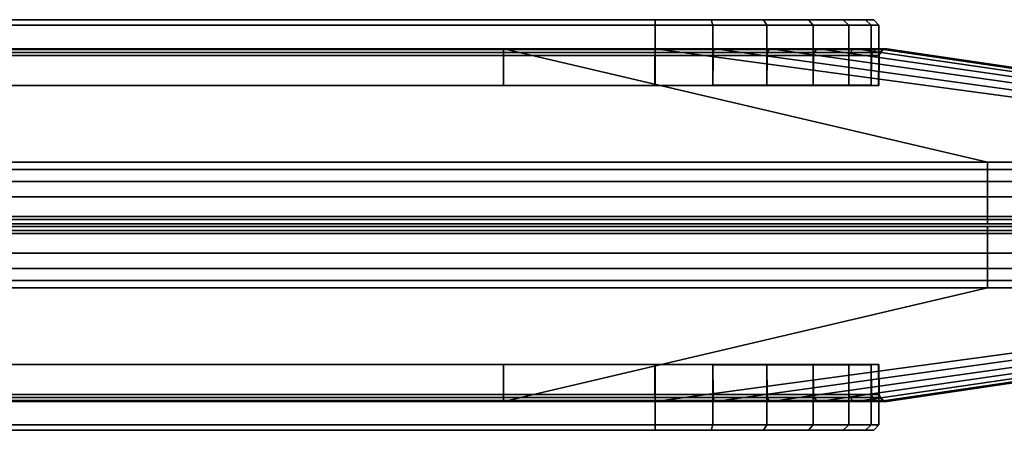
# Model space of a CAD drawing. Units: inches. Extents: x -44.3 to 44.2, y -14 to 16.8.
# Drawn here: x 41.2 to 43, y 16.1 to 16.8 of the extents above; entities that cross this region are included whole.
import ezdxf

# ---------------------------------------------------------------- set-up
doc = ezdxf.new("R2010")
doc.units = ezdxf.units.IN
doc.header["$MEASUREMENT"] = 0
doc.layers.add('TERRITORY-FABRIC', color=5, linetype='Continuous')

msp = doc.modelspace()

# ---------------------------------------------------------------- linework, layer by layer
at = {"layer": 'TERRITORY-FABRIC'}
for points, invisible_edges in [([(-0.0147, 16.8485, 42.4854), (42.3295, 16.8485, 42.4861), (42.7291, 16.8485, 42.0864), (-0.0148, 16.8485, 42.0864)], 14), ([(-0.0148, 16.8485, 14.8976), (-0.0148, 16.8485, 42.0864), (42.7291, 16.8485, 42.0864), (42.7291, 16.8485, 14.8976)], 10), ([(-0.0148, 16.8485, 14.8976), (42.7291, 16.8485, 14.8976), (42.3295, 16.8485, 14.4979), (-0.0148, 16.8485, 14.4985)], 11), ([(42.7291, 16.8485, 42.0864), (42.3295, 16.8485, 42.4861), (42.4321, 16.8485, 42.4707), (42.7135, 16.8485, 42.1891)], 5), ([(42.7135, 16.8485, 14.7949), (42.4321, 16.8485, 14.5132), (42.3295, 16.8485, 14.4979), (42.7291, 16.8485, 14.8976)], 5), ([(42.6729, 16.8485, 42.2846), (42.7135, 16.8485, 42.1891), (42.4321, 16.8485, 42.4707), (42.5275, 16.8485, 42.4301)], 10), ([(42.5275, 16.8485, 14.5539), (42.4321, 16.8485, 14.5132), (42.7135, 16.8485, 14.7949), (42.6729, 16.8485, 14.6994)], 10), ([(42.6729, 16.8485, 42.2846), (42.5275, 16.8485, 42.4301), (42.6096, 16.8485, 42.3667), (42.6729, 16.8485, 42.2846)], 1), ([(42.6729, 16.8485, 14.6994), (42.6096, 16.8485, 14.6173), (42.5275, 16.8485, 14.5539), (42.6729, 16.8485, 14.6994)], 4), ([(-0.0148, 16.0985, 42.0864), (42.7291, 16.0985, 42.0864), (42.3295, 16.0985, 42.4861), (-0.0147, 16.0985, 42.4854)], 11), ([(42.7291, 16.0985, 14.8976), (42.7291, 16.0985, 42.0864), (-0.0148, 16.0985, 42.0864), (-0.0148, 16.0985, 14.8976)], 10), ([(-0.0148, 16.0985, 14.4985), (42.3295, 16.0985, 14.4979), (42.7291, 16.0985, 14.8976), (-0.0148, 16.0985, 14.8976)], 14), ([(42.7135, 16.0985, 42.1891), (42.4321, 16.0985, 42.4707), (42.3295, 16.0985, 42.4861), (42.7291, 16.0985, 42.0864)], 5), ([(42.7291, 16.0985, 14.8976), (42.3295, 16.0985, 14.4979), (42.4321, 16.0985, 14.5132), (42.7135, 16.0985, 14.7949)], 5), ([(42.5275, 16.0985, 42.4301), (42.4321, 16.0985, 42.4707), (42.7135, 16.0985, 42.1891), (42.6729, 16.0985, 42.2846)], 10), ([(42.6729, 16.0985, 14.6994), (42.7135, 16.0985, 14.7949), (42.4321, 16.0985, 14.5132), (42.5275, 16.0985, 14.5539)], 10), ([(42.6729, 16.0985, 42.2846), (42.6096, 16.0985, 42.3667), (42.5275, 16.0985, 42.4301), (42.6729, 16.0985, 42.2846)], 4), ([(42.6729, 16.0985, 14.6994), (42.5275, 16.0985, 14.5539), (42.6096, 16.0985, 14.6173), (42.6729, 16.0985, 14.6994)], 1)]:
    msp.add_3dface(points, dxfattribs=dict(at, invisible_edges=invisible_edges))
for points in [[(-0.0147, 16.8485, 14.4985), (42.3295, 16.8485, 14.4979), (42.3295, 16.8383, 14.489), (-0.0147, 16.8383, 14.4897)], [(-0.0147, 16.8383, 42.4943), (42.3295, 16.8383, 42.495), (42.3295, 16.8485, 42.4861), (-0.0147, 16.8485, 42.4854)], [(0.3843, 16.8485, 14.4985), (42.3295, 16.8485, 14.4979), (42.3295, 16.8383, 14.489), (0.3843, 16.8383, 14.4897)], [(0.3843, 16.8383, 42.4943), (42.3295, 16.8383, 42.495), (42.3295, 16.8485, 42.4861), (0.3843, 16.8485, 42.4854)], [(42.3295, 16.8383, 42.495), (42.4351, 16.8385, 42.4812), (42.4321, 16.8485, 42.4707), (42.3295, 16.8485, 42.4861)], [(42.3295, 16.8485, 14.4979), (42.4321, 16.8485, 14.5132), (42.4351, 16.8385, 14.5028), (42.3295, 16.8383, 14.489)], [(42.4351, 16.8385, 42.4812), (42.5335, 16.8385, 42.4405), (42.5275, 16.8485, 42.4301), (42.4321, 16.8485, 42.4707)], [(42.4321, 16.8485, 14.5132), (42.5275, 16.8485, 14.5539), (42.5335, 16.8385, 14.5435), (42.4351, 16.8385, 14.5028)], [(42.5335, 16.8385, 42.4405), (42.6181, 16.8385, 42.3757), (42.6096, 16.8485, 42.3667), (42.5275, 16.8485, 42.4301)], [(42.5275, 16.8485, 14.5539), (42.6096, 16.8485, 14.6173), (42.6181, 16.8385, 14.6082), (42.5335, 16.8385, 14.5435)], [(42.6181, 16.8385, 42.3757), (42.683, 16.8385, 42.2913), (42.6729, 16.8485, 42.2846), (42.6096, 16.8485, 42.3667)], [(42.6096, 16.8485, 14.6173), (42.6729, 16.8485, 14.6994), (42.683, 16.8385, 14.6926), (42.6181, 16.8385, 14.6082)], [(42.683, 16.8385, 42.2913), (42.724, 16.8385, 42.193), (42.7135, 16.8485, 42.1891), (42.6729, 16.8485, 42.2846)], [(42.6729, 16.8485, 14.6994), (42.7135, 16.8485, 14.7949), (42.724, 16.8385, 14.791), (42.683, 16.8385, 14.6926)], [(42.724, 16.8385, 42.193), (42.738, 16.8383, 42.0865), (42.7291, 16.8485, 42.0864), (42.7135, 16.8485, 42.1891)], [(42.7135, 16.8485, 14.7949), (42.7291, 16.8485, 14.8976), (42.738, 16.8383, 14.8977), (42.724, 16.8385, 14.791)], [(42.738, 16.8383, 42.0865), (42.738, 16.8383, 14.8977), (42.7291, 16.8485, 14.8976), (42.7291, 16.8485, 42.0864)], [(-0.0147, 16.8383, 14.4897), (42.3295, 16.8383, 14.489), (42.3293, 16.7285, 14.489), (-0.0147, 16.7283, 14.4899)], [(-0.0147, 16.7283, 42.4941), (42.3293, 16.7285, 42.495), (42.3295, 16.8383, 42.495), (-0.0147, 16.8383, 42.4943)], [(0.3843, 16.8383, 14.4897), (42.3295, 16.8383, 14.489), (42.3293, 16.7285, 14.489), (0.3843, 16.7283, 14.4897)], [(0.3843, 16.7283, 42.4943), (42.3293, 16.7285, 42.495), (42.3295, 16.8383, 42.495), (0.3843, 16.8383, 42.4943)], [(42.3295, 16.7285, 42.495), (42.4351, 16.7286, 42.4812), (42.4351, 16.8385, 42.4812), (42.3295, 16.8383, 42.495)], [(42.3295, 16.8383, 14.489), (42.4351, 16.8385, 14.5028), (42.4351, 16.7286, 14.5028), (42.3295, 16.7285, 14.489)], [(42.4351, 16.7286, 42.4812), (42.5335, 16.7286, 42.4405), (42.5335, 16.8385, 42.4405), (42.4351, 16.8385, 42.4812)], [(42.4351, 16.8385, 14.5028), (42.5335, 16.8385, 14.5435), (42.5335, 16.7286, 14.5435), (42.4351, 16.7286, 14.5028)], [(42.5335, 16.7286, 42.4405), (42.6181, 16.7286, 42.3757), (42.6181, 16.8385, 42.3757), (42.5335, 16.8385, 42.4405)], [(42.5335, 16.8385, 14.5435), (42.6181, 16.8385, 14.6082), (42.6181, 16.7286, 14.6082), (42.5335, 16.7286, 14.5435)], [(42.6181, 16.7286, 42.3757), (42.683, 16.7286, 42.2913), (42.683, 16.8385, 42.2913), (42.6181, 16.8385, 42.3757)], [(42.6181, 16.8385, 14.6082), (42.683, 16.8385, 14.6926), (42.683, 16.7286, 14.6926), (42.6181, 16.7286, 14.6082)], [(42.683, 16.7286, 42.2913), (42.724, 16.7286, 42.193), (42.724, 16.8385, 42.193), (42.683, 16.8385, 42.2913)], [(42.683, 16.8385, 14.6926), (42.724, 16.8385, 14.791), (42.724, 16.7286, 14.791), (42.683, 16.7286, 14.6926)], [(42.724, 16.7286, 42.193), (42.738, 16.7285, 42.0865), (42.738, 16.8383, 42.0865), (42.724, 16.8385, 42.193)], [(42.724, 16.8385, 14.791), (42.738, 16.8383, 14.8977), (42.738, 16.7285, 14.8977), (42.724, 16.7286, 14.791)], [(42.738, 16.7285, 42.0865), (42.738, 16.7285, 14.8977), (42.738, 16.8383, 14.8977), (42.738, 16.8383, 42.0865)], [(-0.0148, 16.7955, 14.475), (42.0531, 16.7955, 14.475), (42.9364, 16.5883, 13.069), (0.3594, 16.5883, 13.069)], [(42.053, 16.794, 14.4807), (42.0531, 16.7955, 14.475), (-0.0148, 16.7955, 14.475), (-0.0148, 16.794, 14.4807)], [(0.3594, 16.5883, 43.915), (42.9364, 16.5883, 43.915), (42.0531, 16.7955, 42.509), (-0.0148, 16.7955, 42.509)], [(-0.0148, 16.794, 42.5032), (-0.0148, 16.7955, 42.509), (42.0531, 16.7955, 42.509), (42.053, 16.794, 42.5032)], [(-0.0147, 16.7885, 14.487), (42.053, 16.7885, 14.487), (42.053, 16.794, 14.4807), (-0.0148, 16.794, 14.4807)], [(-0.0148, 16.794, 42.5032), (42.053, 16.794, 42.5032), (42.053, 16.7885, 42.4969), (-0.0147, 16.7885, 42.4969)], [(42.053, 16.794, 42.5032), (42.0531, 16.7955, 42.509), (42.3295, 16.7955, 42.5099), (42.3295, 16.794, 42.5041)], [(42.3295, 16.794, 14.4798), (42.3295, 16.7955, 14.4741), (42.0531, 16.7955, 14.475), (42.053, 16.794, 14.4807)], [(42.3295, 16.7885, 42.4978), (42.053, 16.7885, 42.4969), (42.053, 16.794, 42.5032), (42.3295, 16.794, 42.5041)], [(42.3295, 16.794, 14.4798), (42.053, 16.794, 14.4807), (42.053, 16.7885, 14.487), (42.3295, 16.7885, 14.4862)], [(42.3295, 16.7955, 42.5099), (42.0531, 16.7955, 42.509), (42.9364, 16.5883, 43.915), (43.861, 16.5883, 43.915)], [(43.861, 16.5883, 13.069), (42.9364, 16.5883, 13.069), (42.0531, 16.7955, 14.475), (42.3295, 16.7955, 14.4741)], [(42.4374, 16.794, 42.4899), (42.3295, 16.794, 42.5041), (42.3295, 16.7955, 42.5099), (42.4389, 16.7955, 42.4955)], [(43.9337, 16.5883, 43.9019), (42.4389, 16.7955, 42.4955), (42.3295, 16.7955, 42.5099), (43.861, 16.5883, 43.915)], [(42.4389, 16.7955, 14.4885), (42.3295, 16.7955, 14.4741), (42.3295, 16.794, 14.4798), (42.4374, 16.794, 14.4941)], [(43.861, 16.5883, 13.069), (42.3295, 16.7955, 14.4741), (42.4389, 16.7955, 14.4885), (43.9337, 16.5883, 13.082)], [(42.4358, 16.7885, 42.4838), (42.3295, 16.7885, 42.4978), (42.3295, 16.794, 42.5041), (42.4374, 16.794, 42.4899)], [(42.4374, 16.794, 14.4941), (42.3295, 16.794, 14.4798), (42.3295, 16.7885, 14.4862), (42.4358, 16.7885, 14.5001)], [(42.5349, 16.7885, 42.4429), (42.4358, 16.7885, 42.4838), (42.4374, 16.794, 42.4899), (42.538, 16.794, 42.4483)], [(42.538, 16.794, 14.5357), (42.4374, 16.794, 14.4941), (42.4358, 16.7885, 14.5001), (42.5349, 16.7885, 14.5411)], [(42.538, 16.794, 42.4483), (42.4374, 16.794, 42.4899), (42.4389, 16.7955, 42.4955), (42.5409, 16.7955, 42.4533)], [(42.5409, 16.7955, 14.5307), (42.4389, 16.7955, 14.4885), (42.4374, 16.794, 14.4941), (42.538, 16.794, 14.5357)], [(42.5409, 16.7955, 42.4533), (42.4389, 16.7955, 42.4955), (43.9337, 16.5883, 43.9019), (44.0106, 16.5883, 43.8697)], [(44.0106, 16.5883, 13.1143), (43.9337, 16.5883, 13.082), (42.4389, 16.7955, 14.4885), (42.5409, 16.7955, 14.5307)], [(42.62, 16.7885, 42.3777), (42.5349, 16.7885, 42.4429), (42.538, 16.794, 42.4483), (42.6245, 16.794, 42.3821)], [(42.6245, 16.794, 14.6018), (42.538, 16.794, 14.5357), (42.5349, 16.7885, 14.5411), (42.62, 16.7885, 14.6063)], [(42.6245, 16.794, 42.3821), (42.538, 16.794, 42.4483), (42.5409, 16.7955, 42.4533), (42.6285, 16.7955, 42.3862)], [(42.6285, 16.7955, 14.5978), (42.5409, 16.7955, 14.5307), (42.538, 16.794, 14.5357), (42.6245, 16.794, 14.6018)], [(44.0675, 16.5883, 43.8236), (42.6285, 16.7955, 42.3862), (42.5409, 16.7955, 42.4533), (44.0106, 16.5883, 43.8697)], [(44.0106, 16.5883, 13.1143), (42.5409, 16.7955, 14.5307), (42.6285, 16.7955, 14.5978), (44.0675, 16.5883, 13.1603)], [(42.6854, 16.7885, 42.2927), (42.62, 16.7885, 42.3777), (42.6245, 16.794, 42.3821), (42.6908, 16.794, 42.2959)], [(42.6908, 16.794, 14.6881), (42.6245, 16.794, 14.6018), (42.62, 16.7885, 14.6063), (42.6854, 16.7885, 14.6913)], [(42.6908, 16.794, 42.2959), (42.6245, 16.794, 42.3821), (42.6285, 16.7955, 42.3862), (42.6958, 16.7955, 42.2987)], [(42.6958, 16.7955, 14.6852), (42.6285, 16.7955, 14.5978), (42.6245, 16.794, 14.6018), (42.6908, 16.794, 14.6881)], [(42.6958, 16.7955, 42.2987), (42.6285, 16.7955, 42.3862), (44.0675, 16.5883, 43.8236), (44.1215, 16.5883, 43.754)], [(44.1215, 16.5883, 13.23), (44.0675, 16.5883, 13.1603), (42.6285, 16.7955, 14.5978), (42.6958, 16.7955, 14.6852)], [(42.7266, 16.7885, 42.1937), (42.6854, 16.7885, 42.2927), (42.6908, 16.794, 42.2959), (42.7327, 16.794, 42.1954)], [(42.7327, 16.794, 14.7886), (42.6908, 16.794, 14.6881), (42.6854, 16.7885, 14.6913), (42.7266, 16.7885, 14.7903)], [(42.7327, 16.794, 42.1954), (42.6908, 16.794, 42.2959), (42.6958, 16.7955, 42.2987), (42.7382, 16.7955, 42.1968)], [(42.7382, 16.7955, 14.7871), (42.6958, 16.7955, 14.6852), (42.6908, 16.794, 14.6881), (42.7327, 16.794, 14.7886)], [(44.1509, 16.5883, 43.6796), (42.7382, 16.7955, 42.1968), (42.6958, 16.7955, 42.2987), (44.1215, 16.5883, 43.754)], [(44.1215, 16.5883, 13.23), (42.6958, 16.7955, 14.6852), (42.7382, 16.7955, 14.7871), (44.1509, 16.5883, 13.3044)], [(42.7408, 16.7885, 42.0865), (42.7266, 16.7885, 42.1937), (42.7327, 16.794, 42.1954), (42.7471, 16.794, 42.0865)], [(42.7471, 16.794, 14.8974), (42.7327, 16.794, 14.7886), (42.7266, 16.7885, 14.7903), (42.7408, 16.7885, 14.8973)], [(42.7471, 16.794, 42.0865), (42.7327, 16.794, 42.1954), (42.7382, 16.7955, 42.1968), (42.7529, 16.7955, 42.0865)], [(42.7529, 16.7955, 14.8975), (42.7382, 16.7955, 14.7871), (42.7327, 16.794, 14.7886), (42.7471, 16.794, 14.8974)], [(42.7529, 16.7955, 42.0865), (42.7382, 16.7955, 42.1968), (44.1509, 16.5883, 43.6796), (44.1582, 16.5883, 43.6159)], [(44.1582, 16.5883, 13.3681), (44.1509, 16.5883, 13.3044), (42.7382, 16.7955, 14.7871), (42.7529, 16.7955, 14.8975)], [(42.7408, 16.7885, 14.8973), (42.7401, 16.7885, 41.8038), (42.7465, 16.794, 41.8039), (42.7471, 16.794, 14.8974)], [(42.7471, 16.794, 42.0865), (42.7465, 16.794, 41.8039), (42.7401, 16.7885, 41.8038), (42.7408, 16.7885, 42.0865)], [(42.7465, 16.794, 41.8039), (42.7522, 16.7955, 41.8039), (42.7529, 16.7955, 14.8975), (42.7471, 16.794, 14.8974)], [(42.7471, 16.794, 42.0865), (42.7529, 16.7955, 42.0865), (42.7522, 16.7955, 41.8039), (42.7465, 16.794, 41.8039)], [(42.7522, 16.7955, 15.1801), (42.7522, 16.7955, 41.8039), (44.1582, 16.5883, 42.6912), (44.1579, 16.5883, 14.2928)], [(44.1582, 16.5883, 43.6159), (44.1582, 16.5883, 42.6912), (42.7522, 16.7955, 41.8039), (42.7529, 16.7955, 42.0865)], [(42.7529, 16.7955, 14.8975), (42.7522, 16.7955, 15.1801), (44.1582, 16.5883, 14.2928), (44.1582, 16.5883, 13.3681)], [(42.053, 16.7831, 14.4889), (42.053, 16.7885, 14.487), (-0.0147, 16.7885, 14.487), (-0.0147, 16.7831, 14.4889)], [(-0.0147, 16.7831, 42.4951), (-0.0147, 16.7885, 42.4969), (42.053, 16.7885, 42.4969), (42.053, 16.7831, 42.4951)], [(-0.0147, 16.7283, 14.4899), (42.053, 16.7283, 14.4899), (42.053, 16.7831, 14.4889), (-0.0147, 16.7831, 14.4889)], [(-0.0147, 16.7831, 42.4951), (42.053, 16.7831, 42.4951), (42.053, 16.7283, 42.4941), (-0.0147, 16.7283, 42.4941)], [(42.053, 16.7831, 42.4951), (42.053, 16.7885, 42.4969), (42.3295, 16.7885, 42.4978), (42.3295, 16.7831, 42.496)], [(42.3295, 16.7831, 14.488), (42.3295, 16.7885, 14.4862), (42.053, 16.7885, 14.487), (42.053, 16.7831, 14.4889)], [(42.3295, 16.7283, 42.495), (42.053, 16.7283, 42.4941), (42.053, 16.7831, 42.4951), (42.3295, 16.7831, 42.496)], [(42.3295, 16.7831, 14.488), (42.053, 16.7831, 14.4889), (42.053, 16.7283, 14.4899), (42.3295, 16.7283, 14.489)], [(42.4353, 16.7829, 42.4822), (42.3295, 16.7831, 42.496), (42.3295, 16.7885, 42.4978), (42.4358, 16.7885, 42.4838)], [(42.4358, 16.7885, 14.5001), (42.3295, 16.7885, 14.4862), (42.3295, 16.7831, 14.488), (42.4353, 16.7829, 14.5018)], [(42.4351, 16.7281, 42.4812), (42.3295, 16.7283, 42.495), (42.3295, 16.7831, 42.496), (42.4353, 16.7829, 42.4822)], [(42.4353, 16.7829, 14.5018), (42.3295, 16.7831, 14.488), (42.3295, 16.7283, 14.489), (42.4351, 16.7281, 14.5028)], [(42.5335, 16.7281, 42.4405), (42.4351, 16.7281, 42.4812), (42.4353, 16.7829, 42.4822), (42.5339, 16.7829, 42.4414)], [(42.5339, 16.7829, 14.5426), (42.4353, 16.7829, 14.5018), (42.4351, 16.7281, 14.5028), (42.5335, 16.7281, 14.5435)], [(42.5339, 16.7829, 42.4414), (42.4353, 16.7829, 42.4822), (42.4358, 16.7885, 42.4838), (42.5349, 16.7885, 42.4429)], [(42.5349, 16.7885, 14.5411), (42.4358, 16.7885, 14.5001), (42.4353, 16.7829, 14.5018), (42.5339, 16.7829, 14.5426)], [(42.6181, 16.7281, 42.3757), (42.5335, 16.7281, 42.4405), (42.5339, 16.7829, 42.4414), (42.6186, 16.7829, 42.3764)], [(42.6186, 16.7829, 14.6075), (42.5339, 16.7829, 14.5426), (42.5335, 16.7281, 14.5435), (42.6181, 16.7281, 14.6082)], [(42.6186, 16.7829, 42.3764), (42.5339, 16.7829, 42.4414), (42.5349, 16.7885, 42.4429), (42.62, 16.7885, 42.3777)], [(42.62, 16.7885, 14.6063), (42.5349, 16.7885, 14.5411), (42.5339, 16.7829, 14.5426), (42.6186, 16.7829, 14.6075)], [(42.683, 16.7281, 42.2913), (42.6181, 16.7281, 42.3757), (42.6186, 16.7829, 42.3764), (42.6835, 16.7829, 42.2918)], [(42.6835, 16.7829, 14.6922), (42.6186, 16.7829, 14.6075), (42.6181, 16.7281, 14.6082), (42.683, 16.7281, 14.6926)], [(42.6835, 16.7829, 42.2918), (42.6186, 16.7829, 42.3764), (42.62, 16.7885, 42.3777), (42.6854, 16.7885, 42.2927)], [(42.6854, 16.7885, 14.6913), (42.62, 16.7885, 14.6063), (42.6186, 16.7829, 14.6075), (42.6835, 16.7829, 14.6922)], [(42.724, 16.7281, 42.193), (42.683, 16.7281, 42.2913), (42.6835, 16.7829, 42.2918), (42.7244, 16.7829, 42.1932)], [(42.7244, 16.7829, 14.7907), (42.6835, 16.7829, 14.6922), (42.683, 16.7281, 14.6926), (42.724, 16.7281, 14.791)], [(42.7244, 16.7829, 42.1932), (42.6835, 16.7829, 42.2918), (42.6854, 16.7885, 42.2927), (42.7266, 16.7885, 42.1937)], [(42.7266, 16.7885, 14.7903), (42.6854, 16.7885, 14.6913), (42.6835, 16.7829, 14.6922), (42.7244, 16.7829, 14.7907)], [(42.738, 16.7283, 42.0865), (42.724, 16.7281, 42.193), (42.7244, 16.7829, 42.1932), (42.7389, 16.7831, 42.0865)], [(42.7389, 16.7831, 14.8975), (42.7244, 16.7829, 14.7907), (42.724, 16.7281, 14.791), (42.738, 16.7283, 14.8977)], [(42.7389, 16.7831, 42.0865), (42.7244, 16.7829, 42.1932), (42.7266, 16.7885, 42.1937), (42.7408, 16.7885, 42.0865)], [(42.7408, 16.7885, 14.8973), (42.7266, 16.7885, 14.7903), (42.7244, 16.7829, 14.7907), (42.7389, 16.7831, 14.8975)], [(42.738, 16.7283, 14.8977), (42.7373, 16.7283, 41.8038), (42.7383, 16.7831, 41.8039), (42.7389, 16.7831, 14.8975)], [(42.7389, 16.7831, 42.0865), (42.7383, 16.7831, 41.8039), (42.7373, 16.7283, 41.8038), (42.738, 16.7283, 42.0865)], [(42.7383, 16.7831, 41.8039), (42.7401, 16.7885, 41.8038), (42.7408, 16.7885, 14.8973), (42.7389, 16.7831, 14.8975)], [(42.7389, 16.7831, 42.0865), (42.7408, 16.7885, 42.0865), (42.7401, 16.7885, 41.8038), (42.7383, 16.7831, 41.8039)], [(42.9364, 16.5883, 13.069), (42.9364, 16.575, 13.0381), (0.3594, 16.575, 13.0381), (0.3594, 16.5883, 13.069)], [(0.3594, 16.5883, 43.915), (0.3594, 16.575, 43.9459), (42.9364, 16.575, 43.9459), (42.9364, 16.5883, 43.915)], [(0.3594, 16.575, 13.0381), (42.9364, 16.575, 13.0381), (42.9364, 16.5532, 13.0139), (0.3594, 16.5532, 13.0139)], [(0.3594, 16.5532, 43.9701), (42.9364, 16.5532, 43.9701), (42.9364, 16.575, 43.9459), (0.3594, 16.575, 43.9459)], [(42.9364, 16.5883, 43.915), (42.9364, 16.575, 43.9459), (43.861, 16.575, 43.9459), (43.861, 16.5883, 43.915)], [(43.861, 16.5883, 13.069), (43.861, 16.575, 13.0381), (42.9364, 16.575, 13.0381), (42.9364, 16.5883, 13.069)], [(43.861, 16.575, 43.9459), (42.9364, 16.575, 43.9459), (42.9364, 16.5532, 43.9701), (43.861, 16.5532, 43.9701)], [(43.861, 16.5532, 13.0139), (42.9364, 16.5532, 13.0139), (42.9364, 16.575, 13.0381), (43.861, 16.575, 13.0381)], [(42.9364, 16.5532, 13.0139), (42.9364, 16.5247, 12.998), (0.3594, 16.5247, 12.998), (0.3594, 16.5532, 13.0139)], [(0.3594, 16.5532, 43.9701), (0.3594, 16.5247, 43.986), (42.9364, 16.5247, 43.986), (42.9364, 16.5532, 43.9701)], [(42.9364, 16.5532, 43.9701), (42.9364, 16.5247, 43.986), (43.861, 16.5247, 43.986), (43.861, 16.5532, 43.9701)], [(43.861, 16.5532, 13.0139), (43.861, 16.5247, 12.998), (42.9364, 16.5247, 12.998), (42.9364, 16.5532, 13.0139)], [(0.3594, 16.5247, 12.998), (42.9364, 16.5247, 12.998), (42.9364, 16.489, 12.992), (0.3594, 16.489, 12.992)], [(0.3594, 16.489, 43.992), (42.9364, 16.489, 43.992), (42.9364, 16.5247, 43.986), (0.3594, 16.5247, 43.986)], [(43.861, 16.5247, 43.986), (42.9364, 16.5247, 43.986), (42.9364, 16.489, 43.992), (43.861, 16.489, 43.992)], [(43.861, 16.489, 12.992), (42.9364, 16.489, 12.992), (42.9364, 16.5247, 12.998), (43.861, 16.5247, 12.998)], [(42.9364, 16.489, 12.992), (42.9364, 16.4836, 12.995), (0.3594, 16.4836, 12.995), (0.3594, 16.489, 12.992)], [(0.3594, 16.489, 43.992), (0.3594, 16.4836, 43.989), (42.9364, 16.4836, 43.989), (42.9364, 16.489, 43.992)], [(42.9364, 16.4836, 43.989), (43.861, 16.4836, 43.989), (43.861, 16.489, 43.992), (42.9364, 16.489, 43.992)], [(42.9364, 16.489, 12.992), (43.861, 16.489, 12.992), (43.861, 16.4836, 12.995), (42.9364, 16.4836, 12.995)], [(0.3594, 16.4836, 12.995), (42.9364, 16.4836, 12.995), (42.9364, 16.4759, 13.0421), (0.3594, 16.4759, 13.0421)], [(0.3594, 16.4759, 43.9419), (42.9364, 16.4759, 43.9419), (42.9364, 16.4836, 43.989), (0.3594, 16.4836, 43.989)], [(0.3594, 16.471, 13.0421), (42.9364, 16.471, 13.0421), (42.9364, 16.4633, 12.995), (0.3594, 16.4633, 12.995)], [(0.3594, 16.4633, 43.989), (42.9364, 16.4633, 43.989), (42.9364, 16.471, 43.9419), (0.3594, 16.471, 43.9419)], [(42.9364, 16.4759, 13.0421), (42.9364, 16.4759, 13.0571), (1.284, 16.4759, 13.0571), (1.284, 16.4759, 13.0421)], [(1.284, 16.4759, 43.9419), (1.284, 16.4759, 43.9269), (42.9364, 16.4759, 43.9269), (42.9364, 16.4759, 43.9419)], [(1.284, 16.471, 13.0421), (1.284, 16.471, 13.0571), (42.9364, 16.471, 13.0571), (42.9364, 16.471, 13.0421)], [(42.9364, 16.471, 43.9419), (42.9364, 16.471, 43.9269), (1.284, 16.471, 43.9269), (1.284, 16.471, 43.9419)], [(43.861, 16.4836, 43.989), (42.9364, 16.4836, 43.989), (42.9364, 16.4759, 43.9419), (43.861, 16.4759, 43.9419)], [(43.861, 16.4759, 13.0421), (42.9364, 16.4759, 13.0421), (42.9364, 16.4836, 12.995), (43.861, 16.4836, 12.995)], [(42.9364, 16.4759, 43.9419), (42.9364, 16.4759, 43.9269), (43.861, 16.4759, 43.9269), (43.861, 16.4759, 43.9419)], [(43.861, 16.4759, 13.0421), (43.861, 16.4759, 13.0571), (42.9364, 16.4759, 13.0571), (42.9364, 16.4759, 13.0421)], [(43.861, 16.471, 43.9419), (43.861, 16.471, 43.9269), (42.9364, 16.471, 43.9269), (42.9364, 16.471, 43.9419)], [(43.861, 16.471, 43.9419), (42.9364, 16.471, 43.9419), (42.9364, 16.4633, 43.989), (43.861, 16.4633, 43.989)], [(42.9364, 16.471, 13.0421), (42.9364, 16.471, 13.0571), (43.861, 16.471, 13.0571), (43.861, 16.471, 13.0421)], [(43.861, 16.4633, 12.995), (42.9364, 16.4633, 12.995), (42.9364, 16.471, 13.0421), (43.861, 16.471, 13.0421)], [(0.3594, 16.458, 12.992), (0.3594, 16.4633, 12.995), (42.9364, 16.4633, 12.995), (42.9364, 16.458, 12.992)], [(42.9364, 16.458, 43.992), (42.9364, 16.4633, 43.989), (0.3594, 16.4633, 43.989), (0.3594, 16.458, 43.992)], [(0.3594, 16.458, 12.992), (42.9364, 16.458, 12.992), (42.9364, 16.4222, 12.998), (0.3594, 16.4222, 12.998)], [(0.3594, 16.4222, 43.986), (42.9364, 16.4222, 43.986), (42.9364, 16.458, 43.992), (0.3594, 16.458, 43.992)], [(42.9364, 16.458, 43.992), (43.861, 16.458, 43.992), (43.861, 16.4633, 43.989), (42.9364, 16.4633, 43.989)], [(42.9364, 16.4633, 12.995), (43.861, 16.4633, 12.995), (43.861, 16.458, 12.992), (42.9364, 16.458, 12.992)], [(43.861, 16.458, 43.992), (42.9364, 16.458, 43.992), (42.9364, 16.4222, 43.986), (43.861, 16.4222, 43.986)], [(43.861, 16.4222, 12.998), (42.9364, 16.4222, 12.998), (42.9364, 16.458, 12.992), (43.861, 16.458, 12.992)], [(0.3594, 16.3938, 13.0139), (0.3594, 16.4222, 12.998), (42.9364, 16.4222, 12.998), (42.9364, 16.3938, 13.0139)], [(42.9364, 16.3938, 43.9701), (42.9364, 16.4222, 43.986), (0.3594, 16.4222, 43.986), (0.3594, 16.3938, 43.9701)], [(43.861, 16.3938, 43.9701), (43.861, 16.4222, 43.986), (42.9364, 16.4222, 43.986), (42.9364, 16.3938, 43.9701)], [(42.9364, 16.3938, 13.0139), (42.9364, 16.4222, 12.998), (43.861, 16.4222, 12.998), (43.861, 16.3938, 13.0139)], [(0.3594, 16.3938, 13.0139), (42.9364, 16.3938, 13.0139), (42.9364, 16.3719, 13.0381), (0.3594, 16.3719, 13.0381)], [(0.3594, 16.3719, 43.9459), (42.9364, 16.3719, 43.9459), (42.9364, 16.3938, 43.9701), (0.3594, 16.3938, 43.9701)], [(43.861, 16.3938, 43.9701), (42.9364, 16.3938, 43.9701), (42.9364, 16.3719, 43.9459), (43.861, 16.3719, 43.9459)], [(43.861, 16.3719, 13.0381), (42.9364, 16.3719, 13.0381), (42.9364, 16.3938, 13.0139), (43.861, 16.3938, 13.0139)], [(0.3594, 16.3587, 13.069), (0.3594, 16.3719, 13.0381), (42.9364, 16.3719, 13.0381), (42.9364, 16.3587, 13.069)], [(42.9364, 16.3587, 43.915), (42.9364, 16.3719, 43.9459), (0.3594, 16.3719, 43.9459), (0.3594, 16.3587, 43.915)], [(43.861, 16.3587, 43.915), (43.861, 16.3719, 43.9459), (42.9364, 16.3719, 43.9459), (42.9364, 16.3587, 43.915)], [(42.9364, 16.3587, 13.069), (42.9364, 16.3719, 13.0381), (43.861, 16.3719, 13.0381), (43.861, 16.3587, 13.069)], [(0.3594, 16.3587, 13.069), (42.9364, 16.3587, 13.069), (42.0531, 16.1514, 14.475), (-0.0148, 16.1514, 14.475)], [(-0.0148, 16.1514, 42.509), (42.0531, 16.1514, 42.509), (42.9364, 16.3587, 43.915), (0.3594, 16.3587, 43.915)], [(43.861, 16.3587, 43.915), (42.9364, 16.3587, 43.915), (42.0531, 16.1514, 42.509), (42.3295, 16.1514, 42.5099)], [(42.3295, 16.1514, 14.4741), (42.0531, 16.1514, 14.475), (42.9364, 16.3587, 13.069), (43.861, 16.3587, 13.069)], [(43.861, 16.3587, 43.915), (42.3295, 16.1514, 42.5099), (42.4389, 16.1514, 42.4955), (43.9337, 16.3587, 43.9019)], [(43.9337, 16.3587, 13.082), (42.4389, 16.1514, 14.4885), (42.3295, 16.1514, 14.4741), (43.861, 16.3587, 13.069)], [(44.0106, 16.3587, 43.8697), (43.9337, 16.3587, 43.9019), (42.4389, 16.1514, 42.4955), (42.5409, 16.1514, 42.4533)], [(42.5409, 16.1514, 14.5307), (42.4389, 16.1514, 14.4885), (43.9337, 16.3587, 13.082), (44.0106, 16.3587, 13.1143)], [(44.0106, 16.3587, 43.8697), (42.5409, 16.1514, 42.4533), (42.6285, 16.1514, 42.3862), (44.0675, 16.3587, 43.8236)], [(44.0675, 16.3587, 13.1603), (42.6285, 16.1514, 14.5978), (42.5409, 16.1514, 14.5307), (44.0106, 16.3587, 13.1143)], [(44.1215, 16.3587, 43.754), (44.0675, 16.3587, 43.8236), (42.6285, 16.1514, 42.3862), (42.6958, 16.1514, 42.2987)], [(42.6958, 16.1514, 14.6852), (42.6285, 16.1514, 14.5978), (44.0675, 16.3587, 13.1603), (44.1215, 16.3587, 13.23)], [(44.1215, 16.3587, 43.754), (42.6958, 16.1514, 42.2987), (42.7382, 16.1514, 42.1968), (44.1509, 16.3587, 43.6796)], [(44.1509, 16.3587, 13.3044), (42.7382, 16.1514, 14.7871), (42.6958, 16.1514, 14.6852), (44.1215, 16.3587, 13.23)], [(44.1582, 16.3587, 43.6159), (44.1509, 16.3587, 43.6796), (42.7382, 16.1514, 42.1968), (42.7529, 16.1514, 42.0865)], [(42.7529, 16.1514, 14.8975), (42.7382, 16.1514, 14.7871), (44.1509, 16.3587, 13.3044), (44.1582, 16.3587, 13.3681)], [(44.1579, 16.3587, 14.2928), (44.1582, 16.3587, 42.6912), (42.7522, 16.1514, 41.8039), (42.7522, 16.1514, 15.1801)], [(42.7529, 16.1514, 42.0865), (42.7522, 16.1514, 41.8039), (44.1582, 16.3587, 42.6912), (44.1582, 16.3587, 43.6159)], [(44.1582, 16.3587, 13.3681), (44.1582, 16.3587, 14.2928), (42.7522, 16.1514, 15.1801), (42.7529, 16.1514, 14.8975)], [(-0.0147, 16.1639, 14.4889), (42.053, 16.1639, 14.4889), (42.053, 16.2187, 14.4899), (-0.0147, 16.2187, 14.4899)], [(-0.0147, 16.2187, 14.4899), (42.3293, 16.2185, 14.489), (42.3295, 16.1086, 14.489), (-0.0147, 16.1086, 14.4897)], [(-0.0147, 16.2187, 42.4941), (42.053, 16.2187, 42.4941), (42.053, 16.1639, 42.4951), (-0.0147, 16.1639, 42.4951)], [(-0.0147, 16.1086, 42.4943), (42.3295, 16.1086, 42.495), (42.3293, 16.2185, 42.495), (-0.0147, 16.2187, 42.4941)], [(0.3843, 16.2187, 14.4897), (42.3293, 16.2185, 14.489), (42.3295, 16.1086, 14.489), (0.3843, 16.1086, 14.4897)], [(0.3843, 16.1086, 42.4943), (42.3295, 16.1086, 42.495), (42.3293, 16.2185, 42.495), (0.3843, 16.2187, 42.4943)], [(42.3295, 16.1639, 42.496), (42.053, 16.1639, 42.4951), (42.053, 16.2187, 42.4941), (42.3295, 16.2187, 42.495)], [(42.3295, 16.2187, 14.489), (42.053, 16.2187, 14.4899), (42.053, 16.1639, 14.4889), (42.3295, 16.1639, 14.488)], [(42.4353, 16.164, 42.4822), (42.3295, 16.1639, 42.496), (42.3295, 16.2187, 42.495), (42.4351, 16.2189, 42.4812)], [(42.4351, 16.2189, 14.5028), (42.3295, 16.2187, 14.489), (42.3295, 16.1639, 14.488), (42.4353, 16.164, 14.5018)], [(42.3295, 16.1086, 42.495), (42.4351, 16.1085, 42.4812), (42.4351, 16.2183, 42.4812), (42.3295, 16.2185, 42.495)], [(42.3295, 16.2185, 14.489), (42.4351, 16.2183, 14.5028), (42.4351, 16.1085, 14.5028), (42.3295, 16.1086, 14.489)], [(42.5339, 16.164, 42.4414), (42.4353, 16.164, 42.4822), (42.4351, 16.2189, 42.4812), (42.5335, 16.2189, 42.4405)], [(42.5335, 16.2189, 14.5435), (42.4351, 16.2189, 14.5028), (42.4353, 16.164, 14.5018), (42.5339, 16.164, 14.5426)], [(42.4351, 16.1085, 42.4812), (42.5335, 16.1085, 42.4405), (42.5335, 16.2183, 42.4405), (42.4351, 16.2183, 42.4812)], [(42.4351, 16.2183, 14.5028), (42.5335, 16.2183, 14.5435), (42.5335, 16.1085, 14.5435), (42.4351, 16.1085, 14.5028)], [(42.6186, 16.164, 42.3764), (42.5339, 16.164, 42.4414), (42.5335, 16.2189, 42.4405), (42.6181, 16.2189, 42.3757)], [(42.6181, 16.2189, 14.6082), (42.5335, 16.2189, 14.5435), (42.5339, 16.164, 14.5426), (42.6186, 16.164, 14.6075)], [(42.5335, 16.1085, 42.4405), (42.6181, 16.1085, 42.3757), (42.6181, 16.2183, 42.3757), (42.5335, 16.2183, 42.4405)], [(42.5335, 16.2183, 14.5435), (42.6181, 16.2183, 14.6082), (42.6181, 16.1085, 14.6082), (42.5335, 16.1085, 14.5435)], [(42.6835, 16.164, 42.2918), (42.6186, 16.164, 42.3764), (42.6181, 16.2189, 42.3757), (42.683, 16.2189, 42.2913)], [(42.683, 16.2189, 14.6926), (42.6181, 16.2189, 14.6082), (42.6186, 16.164, 14.6075), (42.6835, 16.164, 14.6922)], [(42.6181, 16.1085, 42.3757), (42.683, 16.1085, 42.2913), (42.683, 16.2183, 42.2913), (42.6181, 16.2183, 42.3757)], [(42.6181, 16.2183, 14.6082), (42.683, 16.2183, 14.6926), (42.683, 16.1085, 14.6926), (42.6181, 16.1085, 14.6082)], [(42.7244, 16.164, 42.1932), (42.6835, 16.164, 42.2918), (42.683, 16.2189, 42.2913), (42.724, 16.2189, 42.193)], [(42.724, 16.2189, 14.791), (42.683, 16.2189, 14.6926), (42.6835, 16.164, 14.6922), (42.7244, 16.164, 14.7907)], [(42.683, 16.1085, 42.2913), (42.724, 16.1085, 42.193), (42.724, 16.2183, 42.193), (42.683, 16.2183, 42.2913)], [(42.683, 16.2183, 14.6926), (42.724, 16.2183, 14.791), (42.724, 16.1085, 14.791), (42.683, 16.1085, 14.6926)], [(42.7389, 16.1639, 42.0865), (42.7244, 16.164, 42.1932), (42.724, 16.2189, 42.193), (42.738, 16.2187, 42.0865)], [(42.738, 16.2187, 14.8977), (42.724, 16.2189, 14.791), (42.7244, 16.164, 14.7907), (42.7389, 16.1639, 14.8975)], [(42.724, 16.1085, 42.193), (42.738, 16.1086, 42.0865), (42.738, 16.2185, 42.0865), (42.724, 16.2183, 42.193)], [(42.724, 16.2183, 14.791), (42.738, 16.2185, 14.8977), (42.738, 16.1086, 14.8977), (42.724, 16.1085, 14.791)], [(42.7389, 16.1639, 14.8975), (42.7383, 16.1639, 41.8039), (42.7373, 16.2187, 41.8038), (42.738, 16.2187, 14.8977)], [(42.738, 16.2187, 42.0865), (42.7373, 16.2187, 41.8038), (42.7383, 16.1639, 41.8039), (42.7389, 16.1639, 42.0865)], [(42.738, 16.1086, 42.0865), (42.738, 16.1086, 14.8977), (42.738, 16.2185, 14.8977), (42.738, 16.2185, 42.0865)], [(-0.0147, 16.1639, 14.4889), (-0.0147, 16.1585, 14.487), (42.053, 16.1585, 14.487), (42.053, 16.1639, 14.4889)], [(42.053, 16.1639, 42.4951), (42.053, 16.1585, 42.4969), (-0.0147, 16.1585, 42.4969), (-0.0147, 16.1639, 42.4951)], [(42.3295, 16.1639, 42.496), (42.3295, 16.1585, 42.4978), (42.053, 16.1585, 42.4969), (42.053, 16.1639, 42.4951)], [(42.053, 16.1639, 14.4889), (42.053, 16.1585, 14.487), (42.3295, 16.1585, 14.4862), (42.3295, 16.1639, 14.488)], [(42.4358, 16.1585, 42.4838), (42.3295, 16.1585, 42.4978), (42.3295, 16.1639, 42.496), (42.4353, 16.164, 42.4822)], [(42.4353, 16.164, 14.5018), (42.3295, 16.1639, 14.488), (42.3295, 16.1585, 14.4862), (42.4358, 16.1585, 14.5001)], [(42.5349, 16.1585, 42.4429), (42.4358, 16.1585, 42.4838), (42.4353, 16.164, 42.4822), (42.5339, 16.164, 42.4414)], [(42.5339, 16.164, 14.5426), (42.4353, 16.164, 14.5018), (42.4358, 16.1585, 14.5001), (42.5349, 16.1585, 14.5411)], [(42.62, 16.1585, 42.3777), (42.5349, 16.1585, 42.4429), (42.5339, 16.164, 42.4414), (42.6186, 16.164, 42.3764)], [(42.6186, 16.164, 14.6075), (42.5339, 16.164, 14.5426), (42.5349, 16.1585, 14.5411), (42.62, 16.1585, 14.6063)], [(42.6854, 16.1585, 42.2927), (42.62, 16.1585, 42.3777), (42.6186, 16.164, 42.3764), (42.6835, 16.164, 42.2918)], [(42.6835, 16.164, 14.6922), (42.6186, 16.164, 14.6075), (42.62, 16.1585, 14.6063), (42.6854, 16.1585, 14.6913)], [(42.7266, 16.1585, 42.1937), (42.6854, 16.1585, 42.2927), (42.6835, 16.164, 42.2918), (42.7244, 16.164, 42.1932)], [(42.7244, 16.164, 14.7907), (42.6835, 16.164, 14.6922), (42.6854, 16.1585, 14.6913), (42.7266, 16.1585, 14.7903)], [(42.7408, 16.1585, 42.0865), (42.7266, 16.1585, 42.1937), (42.7244, 16.164, 42.1932), (42.7389, 16.1639, 42.0865)], [(42.7389, 16.1639, 14.8975), (42.7244, 16.164, 14.7907), (42.7266, 16.1585, 14.7903), (42.7408, 16.1585, 14.8973)], [(42.7389, 16.1639, 14.8975), (42.7408, 16.1585, 14.8973), (42.7401, 16.1585, 41.8038), (42.7383, 16.1639, 41.8039)], [(42.7383, 16.1639, 41.8039), (42.7401, 16.1585, 41.8038), (42.7408, 16.1585, 42.0865), (42.7389, 16.1639, 42.0865)], [(-0.0148, 16.1529, 14.4807), (42.053, 16.1529, 14.4807), (42.053, 16.1585, 14.487), (-0.0147, 16.1585, 14.487)], [(-0.0147, 16.1585, 42.4969), (42.053, 16.1585, 42.4969), (42.053, 16.1529, 42.5032), (-0.0148, 16.1529, 42.5032)], [(-0.0148, 16.1529, 14.4807), (-0.0148, 16.1514, 14.475), (42.0531, 16.1514, 14.475), (42.053, 16.1529, 14.4807)], [(42.053, 16.1529, 42.5032), (42.0531, 16.1514, 42.509), (-0.0148, 16.1514, 42.509), (-0.0148, 16.1529, 42.5032)], [(42.3295, 16.1529, 42.5041), (42.053, 16.1529, 42.5032), (42.053, 16.1585, 42.4969), (42.3295, 16.1585, 42.4978)], [(42.3295, 16.1585, 14.4862), (42.053, 16.1585, 14.487), (42.053, 16.1529, 14.4807), (42.3295, 16.1529, 14.4798)], [(42.3295, 16.1529, 42.5041), (42.3295, 16.1514, 42.5099), (42.0531, 16.1514, 42.509), (42.053, 16.1529, 42.5032)], [(42.053, 16.1529, 14.4807), (42.0531, 16.1514, 14.475), (42.3295, 16.1514, 14.4741), (42.3295, 16.1529, 14.4798)], [(42.4374, 16.1529, 42.4899), (42.3295, 16.1529, 42.5041), (42.3295, 16.1585, 42.4978), (42.4358, 16.1585, 42.4838)], [(42.4358, 16.1585, 14.5001), (42.3295, 16.1585, 14.4862), (42.3295, 16.1529, 14.4798), (42.4374, 16.1529, 14.4941)], [(42.4389, 16.1514, 42.4955), (42.3295, 16.1514, 42.5099), (42.3295, 16.1529, 42.5041), (42.4374, 16.1529, 42.4899)], [(42.4374, 16.1529, 14.4941), (42.3295, 16.1529, 14.4798), (42.3295, 16.1514, 14.4741), (42.4389, 16.1514, 14.4885)], [(42.538, 16.1529, 42.4483), (42.4374, 16.1529, 42.4899), (42.4358, 16.1585, 42.4838), (42.5349, 16.1585, 42.4429)], [(42.5349, 16.1585, 14.5411), (42.4358, 16.1585, 14.5001), (42.4374, 16.1529, 14.4941), (42.538, 16.1529, 14.5357)], [(42.5409, 16.1514, 42.4533), (42.4389, 16.1514, 42.4955), (42.4374, 16.1529, 42.4899), (42.538, 16.1529, 42.4483)], [(42.538, 16.1529, 14.5357), (42.4374, 16.1529, 14.4941), (42.4389, 16.1514, 14.4885), (42.5409, 16.1514, 14.5307)], [(42.6245, 16.1529, 42.3821), (42.538, 16.1529, 42.4483), (42.5349, 16.1585, 42.4429), (42.62, 16.1585, 42.3777)], [(42.62, 16.1585, 14.6063), (42.5349, 16.1585, 14.5411), (42.538, 16.1529, 14.5357), (42.6245, 16.1529, 14.6018)], [(42.6285, 16.1514, 42.3862), (42.5409, 16.1514, 42.4533), (42.538, 16.1529, 42.4483), (42.6245, 16.1529, 42.3821)], [(42.6245, 16.1529, 14.6018), (42.538, 16.1529, 14.5357), (42.5409, 16.1514, 14.5307), (42.6285, 16.1514, 14.5978)], [(42.6908, 16.1529, 42.2959), (42.6245, 16.1529, 42.3821), (42.62, 16.1585, 42.3777), (42.6854, 16.1585, 42.2927)], [(42.6854, 16.1585, 14.6913), (42.62, 16.1585, 14.6063), (42.6245, 16.1529, 14.6018), (42.6908, 16.1529, 14.6881)], [(42.6958, 16.1514, 42.2987), (42.6285, 16.1514, 42.3862), (42.6245, 16.1529, 42.3821), (42.6908, 16.1529, 42.2959)], [(42.6908, 16.1529, 14.6881), (42.6245, 16.1529, 14.6018), (42.6285, 16.1514, 14.5978), (42.6958, 16.1514, 14.6852)], [(42.7327, 16.1529, 42.1954), (42.6908, 16.1529, 42.2959), (42.6854, 16.1585, 42.2927), (42.7266, 16.1585, 42.1937)], [(42.7266, 16.1585, 14.7903), (42.6854, 16.1585, 14.6913), (42.6908, 16.1529, 14.6881), (42.7327, 16.1529, 14.7886)], [(42.7382, 16.1514, 42.1968), (42.6958, 16.1514, 42.2987), (42.6908, 16.1529, 42.2959), (42.7327, 16.1529, 42.1954)], [(42.7327, 16.1529, 14.7886), (42.6908, 16.1529, 14.6881), (42.6958, 16.1514, 14.6852), (42.7382, 16.1514, 14.7871)], [(42.7471, 16.1529, 42.0865), (42.7327, 16.1529, 42.1954), (42.7266, 16.1585, 42.1937), (42.7408, 16.1585, 42.0865)], [(42.7408, 16.1585, 14.8973), (42.7266, 16.1585, 14.7903), (42.7327, 16.1529, 14.7886), (42.7471, 16.1529, 14.8974)], [(42.7529, 16.1514, 42.0865), (42.7382, 16.1514, 42.1968), (42.7327, 16.1529, 42.1954), (42.7471, 16.1529, 42.0865)], [(42.7471, 16.1529, 14.8974), (42.7327, 16.1529, 14.7886), (42.7382, 16.1514, 14.7871), (42.7529, 16.1514, 14.8975)], [(42.7471, 16.1529, 14.8974), (42.7465, 16.1529, 41.8039), (42.7401, 16.1585, 41.8038), (42.7408, 16.1585, 14.8973)], [(42.7408, 16.1585, 42.0865), (42.7401, 16.1585, 41.8038), (42.7465, 16.1529, 41.8039), (42.7471, 16.1529, 42.0865)], [(42.7471, 16.1529, 14.8974), (42.7529, 16.1514, 14.8975), (42.7522, 16.1514, 41.8039), (42.7465, 16.1529, 41.8039)], [(42.7465, 16.1529, 41.8039), (42.7522, 16.1514, 41.8039), (42.7529, 16.1514, 42.0865), (42.7471, 16.1529, 42.0865)], [(-0.0147, 16.1086, 14.4897), (42.3295, 16.1086, 14.489), (42.3295, 16.0985, 14.4979), (-0.0147, 16.0985, 14.4985)], [(-0.0147, 16.0985, 42.4854), (42.3295, 16.0985, 42.4861), (42.3295, 16.1086, 42.495), (-0.0147, 16.1086, 42.4943)], [(0.3843, 16.1086, 14.4897), (42.3295, 16.1086, 14.489), (42.3295, 16.0985, 14.4979), (0.3843, 16.0985, 14.4985)], [(0.3843, 16.0985, 42.4854), (42.3295, 16.0985, 42.4861), (42.3295, 16.1086, 42.495), (0.3843, 16.1086, 42.4943)], [(42.3295, 16.0985, 42.4861), (42.4321, 16.0985, 42.4707), (42.4351, 16.1085, 42.4812), (42.3295, 16.1086, 42.495)], [(42.3295, 16.1086, 14.489), (42.4351, 16.1085, 14.5028), (42.4321, 16.0985, 14.5132), (42.3295, 16.0985, 14.4979)], [(42.4321, 16.0985, 42.4707), (42.5275, 16.0985, 42.4301), (42.5335, 16.1085, 42.4405), (42.4351, 16.1085, 42.4812)], [(42.4351, 16.1085, 14.5028), (42.5335, 16.1085, 14.5435), (42.5275, 16.0985, 14.5539), (42.4321, 16.0985, 14.5132)], [(42.5275, 16.0985, 42.4301), (42.6096, 16.0985, 42.3667), (42.6181, 16.1085, 42.3757), (42.5335, 16.1085, 42.4405)], [(42.5335, 16.1085, 14.5435), (42.6181, 16.1085, 14.6082), (42.6096, 16.0985, 14.6173), (42.5275, 16.0985, 14.5539)], [(42.6096, 16.0985, 42.3667), (42.6729, 16.0985, 42.2846), (42.683, 16.1085, 42.2913), (42.6181, 16.1085, 42.3757)], [(42.6181, 16.1085, 14.6082), (42.683, 16.1085, 14.6926), (42.6729, 16.0985, 14.6994), (42.6096, 16.0985, 14.6173)], [(42.6729, 16.0985, 42.2846), (42.7135, 16.0985, 42.1891), (42.724, 16.1085, 42.193), (42.683, 16.1085, 42.2913)], [(42.683, 16.1085, 14.6926), (42.724, 16.1085, 14.791), (42.7135, 16.0985, 14.7949), (42.6729, 16.0985, 14.6994)], [(42.7135, 16.0985, 42.1891), (42.7291, 16.0985, 42.0864), (42.738, 16.1086, 42.0865), (42.724, 16.1085, 42.193)], [(42.724, 16.1085, 14.791), (42.738, 16.1086, 14.8977), (42.7291, 16.0985, 14.8976), (42.7135, 16.0985, 14.7949)], [(42.7291, 16.0985, 42.0864), (42.7291, 16.0985, 14.8976), (42.738, 16.1086, 14.8977), (42.738, 16.1086, 42.0865)]]:
    msp.add_3dface(points, dxfattribs=at)

doc.saveas('drawing.dxf')
